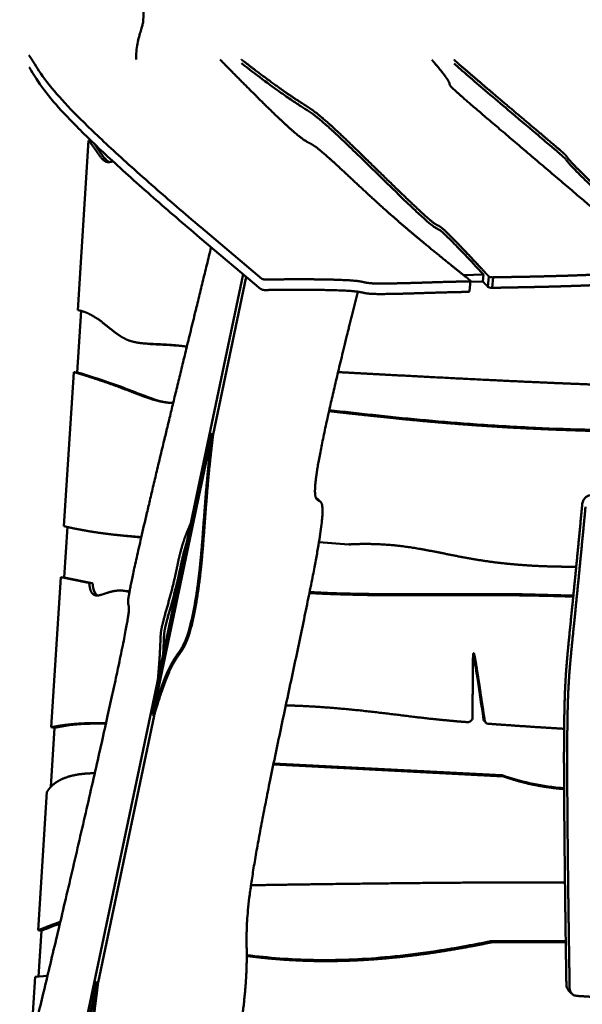
# Model space of a CAD drawing. Units: millimetres. Extents: x -6390 to 21332, y 0 to 40507.
# Drawn here: x 1107 to 1728, y 24287 to 25375 of the extents above; entities that cross this region are included whole.
import ezdxf

# ---------------------------------------------------------------- set-up
doc = ezdxf.new("R2010")
doc.units = ezdxf.units.MM
doc.layers.add('MD_Visible', color=7, linetype='Continuous', lineweight=50)
doc.styles.get("Standard").update_dxf_attribs({"font": 'arial.ttf'})
doc.dimstyles.new('ISO-25 (BySec)', dxfattribs={"dimtxt": 120, "dimasz": 60, "dimexe": 1.25, "dimexo": 0.625, "dimgap": 80, "dimtad": 1, "dimlfac": 0.1, "dimrnd": 5, "dimtxsty": 'Standard', "dimcen": 0, "dimse1": 1, "dimse2": 1, "dimclrd": 256, "dimclre": 256, "dimclrt": 256, "dimadec": 0, "dimazin": 0, "dimtfac": 1, "dimtmove": 1, "dimatfit": 3, "dimldrblk": 'DOTBLANK', "dimfxl": 1, "dimlwd": 5, "dimlwe": 5, "dimarcsym": 0})

# ---------------------------------------------------------------- blocks, each defined once
blk = doc.blocks.new('CustomObjectsInViewport4_0')
at = {"layer": 'MD_Visible', "extrusion": (0, 1, 0)}
for p, q in [((9521.3, 19895.4), (9385.2, 17586.8)), ((9313, 17267.8), (9324.9, 17455.2)), ((9327.9, 17454.8), (9324.9, 17455.2)), ((9448.9, 17359.3), (9516.2, 17302.5)), ((9447.9, 17347.8), (9515.3, 17290.9)), ((9495.6, 17307.6), (9218, 15985.5)), ((9499.2, 17304.5), (9462.6, 17130.3)), ((9739.1, 17306.5), (9761.2, 17307.1)), ((9745.9, 17288.6), (9746.8, 17300.2)), ((9760.6, 17299.4), (9746.8, 17299)), ((9760.6, 17299.4), (9761.2, 17307.1)), ((9766, 17293.5), (9767, 17305)), ((9770.9, 17292.4), (9771.8, 17304)), ((9312.4, 17198.9), (9316.7, 17266.9)), ((9385.7, 17230.9), (9382, 17231.3)), ((9297.7, 17028.9), (9308.6, 17199.3)), ((9312.4, 17198.9), (9308.6, 17199.3)), ((9396.1, 16820.4), (9461.5, 17131.5)), ((9461.5, 17131.5), (9462.6, 17130.3)), ((9577.7, 17059.2), (9581.3, 17055.7)), ((9297.9, 16972), (9301.5, 17028)), ((9350.2, 17019.8), (9346.4, 17020.2)), ((9579.4, 17011), (9612.6, 17008.7)), ((9283.6, 16806.5), (9294.2, 16972.5)), ((9294.2, 16972.5), (9325, 16966.2)), ((9297.9, 16972), (9294.2, 16972.5)), ((9328.8, 16965.7), (9297.9, 16972)), ((9367.8, 16956.9), (9364, 16957.4)), ((9397.3, 16819.3), (9396.1, 16820.4)), ((9397.3, 16819.3), (9335.4, 16524.2)), ((9762.6, 16812.8), (9763.8, 16811.6)), ((9283.2, 16740.5), (9287.4, 16806)), ((9287.4, 16806), (9283.6, 16806.5)), ((9529.3, 16766.4), (9781.9, 16753.4)), ((9783.1, 16752.2), (9529.1, 16765.3)), ((9781.9, 16753.4), (9783.1, 16752.2)), ((9269.3, 16582.1), (9279, 16735)), ((9273.1, 16581.6), (9269.3, 16582.1)), ((9269.8, 16530.9), (9273.1, 16581.6)), ((9769.9, 16570.1), (9852.1, 16570.1)), ((9852.1, 16568.9), (9771.1, 16568.9)), ((9261.2, 16455.8), (9266, 16530.6)), ((9266, 16530.6), (9279.6, 16531.7)), ((9257.6, 16160.3), (9334.2, 16525.4)), ((9334.2, 16525.4), (9335.4, 16524.2)), ((9855.3, 16515.4), (9858.9, 16511.9))]:
    blk.add_line(p, q, dxfattribs=at)
at = {"layer": 'MD_Visible'}
for centre, major_axis, ratio, start_param, end_param in [((9742.9, 17300.5), (3.99, -0.33), 0.24653, 5.075496, 6.636303), ((9770.8, 17305), (3.99, -0.33), 0.24653, 3.461174, 4.992776), ((9741.9, 17288.9), (3.99, -0.33), 0.24653, 5.075496, 6.283185), ((9769.8, 17293.5), (3.99, -0.33), 0.24653, 3.461174, 4.992776), ((9613.2, 17012.6), (2.82, 2.84), 0.910031, 3.810646, 3.924861), ((9328.3, 16961.8), (0.49, 3.97), 0.304864, -0.895136, -0.023646), ((9744.3, 16816.9), (3.53, 3.54), 0.910031, 3.801981, 5.531423), ((9767.3, 16815.2), (3.53, 3.54), 0.910031, 2.552112, 3.801901), ((9770.7, 16565.1), (2.82, 2.84), 0.910031, 0.735791, 0.947197)]:
    blk.add_ellipse(centre, major_axis=major_axis, ratio=ratio, start_param=start_param, end_param=end_param, dxfattribs=at)
at = {"layer": 'MD_Visible', "extrusion": (1.22465e-16, 3.08149e-33, -1)}
blk.add_ellipse((9324.5, 16962.2), major_axis=(0.49, 3.97), ratio=0.304864, start_param=0.023646, end_param=0.895136, dxfattribs=at)
at = {"layer": 'MD_Visible', "extrusion": (1.22465e-16, 1.2326e-32, -1)}
for centre, major_axis, start_param, end_param in [((9766.1, 16816.4), (3.53, 3.54), 3.141593, 3.731073), ((9769.6, 16566.3), (2.82, 2.84), -0.947197, -0.735791)]:
    blk.add_ellipse(centre, major_axis=major_axis, ratio=0.910031, start_param=start_param, end_param=end_param, dxfattribs=at)
at = {"layer": 'MD_Visible'}
for points, degree, knots in [([(9385.2, 17586.8), (9385.2, 17586.2), (9385.1, 17585.5), (9384.6, 17583.6), (9384.3, 17582.2), (9383.3, 17579.1), (9382.8, 17577.2), (9381.5, 17573), (9380.9, 17570.7), (9379.6, 17565.7), (9379, 17563), (9378.1, 17557.4), (9377.8, 17554.5), (9377.6, 17551.5)], 3, [22.825421, 22.825421, 22.825421, 22.825421, 23.378865, 23.378865, 24.244404, 24.244404, 25.14865, 25.14865, 26.052895, 26.052895, 26.957141, 26.957141, 27.861387, 27.861387, 27.861387, 27.861387]), ([(9448.9, 17359.3), (9430.8, 17374.7), (9413.7, 17389.4), (9397.7, 17403.5), (9380.3, 17418.8), (9364.1, 17433.3), (9349.6, 17446.8), (9335.7, 17459.6), (9323.4, 17471.5), (9312.7, 17482.3), (9302.7, 17492.4), (9294.3, 17501.6), (9287.3, 17509.8), (9279.2, 17519.3), (9272.9, 17527.7), (9268.4, 17534.9), (9266.5, 17538), (9264.5, 17541.1), (9262.6, 17544.2), (9261.5, 17546), (9260.3, 17547.9), (9259.1, 17549.7)], 3, [-0.999986, -0.999986, -0.999986, -0.999986, -0.807842, -0.807842, -0.807842, -0.599111, -0.599111, -0.599111, -0.400317, -0.400317, -0.400317, -0.214397, -0.214397, -0.214397, -0.000283, -0.000283, -0.000283, 0.090152, 0.090152, 0.090152, 0.144792, 0.144792, 0.144792, 0.144792]), ([(9746.6, 17300.5), (9742.9, 17303.5), (9735.6, 17309.3), (9724.7, 17318), (9710.5, 17329.6), (9692.3, 17344.5), (9673, 17360.7), (9651.9, 17379.1), (9627.9, 17401.2), (9604.1, 17423.6), (9584.9, 17441.3), (9573.3, 17450.7), (9568.5, 17452.5), (9562.2, 17456), (9550.2, 17465.7), (9531, 17483.6), (9509.4, 17505), (9490.1, 17524.5), (9476.3, 17538.5), (9470.2, 17544.8)], 5, [-1, -1, -1, -1, -1, -1, -0.9333333, -0.8666667, -0.8, -0.7333333, -0.6666667, -0.6, -0.5333333, -0.4666667, -0.4, -0.3333333, -0.2666667, -0.2, -0.1333333, -0.0666667, -0.0172371, -0.0172371, -0.0172371, -0.0172371, -0.0172371, -0.0172371]), ([(9493.8, 17544.7), (9496.1, 17543), (9503.1, 17537.6), (9514.1, 17529.2), (9527.9, 17519), (9542.2, 17508.7), (9554.4, 17500.5), (9563.5, 17494.8), (9571, 17490), (9579.3, 17483.8), (9590.9, 17473.8), (9607.4, 17458.3), (9628.6, 17437.7), (9652.2, 17414.6), (9674.8, 17392.6), (9693.1, 17375.2), (9705, 17364.7), (9710, 17361.4), (9711.8, 17361.3), (9716.3, 17358), (9725.5, 17349.1), (9737.5, 17336.6), (9749, 17324.4), (9757.5, 17315.2), (9761.5, 17311)], 5, [0.0274175, 0.0274175, 0.0274175, 0.0274175, 0.0274175, 0.0274175, 0.05, 0.1, 0.15, 0.2, 0.25, 0.3, 0.35, 0.4, 0.45, 0.5, 0.55, 0.6, 0.65, 0.7, 0.75, 0.8, 0.85, 0.9, 0.95, 0.9894066, 0.9894066, 0.9894066, 0.9894066, 0.9894066, 0.9894066]), ([(9493.8, 17540.6), (9502.2, 17534.1), (9509.9, 17528.3), (9516.8, 17523.2), (9524.7, 17517.3), (9531.5, 17512.3), (9537.4, 17508.1), (9542.8, 17504.3), (9547.4, 17501.2), (9551.4, 17498.5), (9555.3, 17495.9), (9558.6, 17493.8), (9561.6, 17491.9), (9564.9, 17489.8), (9567.8, 17488), (9570.9, 17485.8), (9573.7, 17483.9), (9576.6, 17481.7), (9580.1, 17478.8), (9582.9, 17476.5), (9586.1, 17473.7), (9589.9, 17470.3), (9593.4, 17467.1), (9597.4, 17463.4), (9601.9, 17459.2), (9606.6, 17454.8), (9611.8, 17449.8), (9617.4, 17444.4), (9623.8, 17438.1), (9630.9, 17431.3), (9638, 17424.2), (9647, 17415.5), (9656.1, 17406.6), (9664.6, 17398.4), (9670.9, 17392.2), (9676.9, 17386.4), (9682.2, 17381.4), (9687, 17376.8), (9691.3, 17372.9), (9694.9, 17369.7), (9698, 17366.9), (9700.5, 17364.6), (9702.6, 17362.9), (9704.6, 17361.2), (9706.1, 17360.1), (9707.3, 17359.3), (9708.7, 17358.4), (9709.6, 17357.9), (9710.5, 17357.5), (9711.2, 17357.2), (9711.9, 17356.9), (9712.9, 17356.2), (9713.9, 17355.5), (9715.3, 17354.4), (9717.1, 17352.7), (9719.3, 17350.8), (9722.1, 17348.1), (9725.8, 17344.4), (9729.8, 17340.4), (9734.8, 17335.2), (9740.9, 17328.7), (9746.7, 17322.7), (9753.4, 17315.4), (9761.2, 17307.1)], 3, [-133.869883, -133.869883, -133.869883, -133.869883, -126.710919, -126.710919, -126.710919, -118.551023, -118.551023, -118.551023, -111.141585, -111.141585, -111.141585, -103.974292, -103.974292, -103.974292, -95.987067, -95.987067, -95.987067, -88.884692, -88.884692, -88.884692, -83.054902, -83.054902, -83.054902, -77.579307, -77.579307, -77.579307, -71.886857, -71.886857, -71.886857, -65.311352, -65.311352, -65.311352, -57.147433, -57.147433, -57.147433, -51.025857, -51.025857, -51.025857, -45.458374, -45.458374, -45.458374, -40.629273, -40.629273, -40.629273, -35.871358, -35.871358, -35.871358, -30.144689, -30.144689, -30.144689, -25.065863, -25.065863, -25.065863, -19.534261, -19.534261, -19.534261, -13.230769, -13.230769, -13.230769, -6.43103, -6.43103, -6.43103, 0, 0, 0, 0]), ([(9952.4, 17318.3), (9952.3, 17318.6), (9951.2, 17319.8), (9947.5, 17323.3), (9938.5, 17331.5), (9920.2, 17347.5), (9895.4, 17368.9), (9864.9, 17395), (9830.6, 17424.1), (9795.9, 17453.7), (9764.8, 17480.1), (9741, 17500.4), (9727.1, 17512.7), (9722.9, 17517.2), (9724.4, 17517.5), (9722.7, 17521.5), (9717.1, 17529), (9710.6, 17536.9), (9705.9, 17542.5), (9704.2, 17544.5)], 5, [-1, -1, -1, -1, -1, -1, -0.9333333, -0.8666667, -0.8, -0.7333333, -0.6666667, -0.6, -0.5333333, -0.4666667, -0.4, -0.3333333, -0.2666667, -0.2, -0.1333333, -0.0666667, -0.0340104, -0.0340104, -0.0340104, -0.0340104, -0.0340104, -0.0340104]), ([(9728.7, 17544.5), (9729.5, 17543.8), (9732.9, 17540.7), (9740, 17534.6), (9752.4, 17523.8), (9772.4, 17506.8), (9798.5, 17484.7), (9823.2, 17463.9), (9841.9, 17448.1), (9851.9, 17439.4), (9853.4, 17437.5), (9854.1, 17435.8), (9860, 17429.2), (9874.3, 17414.9), (9898.3, 17391.9), (9925.8, 17366.1), (9950.9, 17342.7), (9969.5, 17325.5), (9978.8, 17316.8)], 5, [0.1145398, 0.1145398, 0.1145398, 0.1145398, 0.1145398, 0.1145398, 0.1333333, 0.2, 0.2666667, 0.3333333, 0.4, 0.4666667, 0.5333333, 0.6, 0.6666667, 0.7333333, 0.8, 0.8666667, 0.9333333, 0.994977, 0.994977, 0.994977, 0.994977, 0.994977, 0.994977]), ([(9728.7, 17540.4), (9729.3, 17539.8), (9730, 17539.2), (9730.6, 17538.6), (9735.1, 17534.7), (9740.6, 17529.9), (9746.9, 17524.5), (9752.6, 17519.5), (9759.1, 17514), (9766, 17508.1), (9773.1, 17502.1), (9780.6, 17495.7), (9788.2, 17489.3), (9799.1, 17480.1), (9810, 17470.9), (9819.4, 17462.9), (9825.2, 17458), (9830.4, 17453.6), (9834.8, 17449.9), (9838.7, 17446.6), (9842, 17443.8), (9844.5, 17441.6), (9846.7, 17439.7), (9848.4, 17438.2), (9849.7, 17437), (9851.1, 17435.7), (9851.9, 17434.9), (9852.4, 17434.3), (9853, 17433.6), (9853.2, 17433.1), (9853.8, 17432.3), (9854.4, 17431.6), (9855.2, 17430.5), (9856.7, 17428.8), (9858.4, 17426.9), (9860.9, 17424.3), (9864.5, 17420.7), (9868.5, 17416.6), (9873.9, 17411.3), (9880.9, 17404.5), (9888.8, 17396.9), (9898.8, 17387.4), (9911, 17375.9), (9928.8, 17359.1), (9951.3, 17338.1), (9978.5, 17313)], 3, [-53.197611, -53.197611, -53.197611, -53.197611, -52.613488, -52.613488, -52.613488, -48.748958, -48.748958, -48.748958, -45.194869, -45.194869, -45.194869, -41.572634, -41.572634, -41.572634, -36.376055, -36.376055, -36.376055, -33.175134, -33.175134, -33.175134, -30.343583, -30.343583, -30.343583, -27.835592, -27.835592, -27.835592, -24.907853, -24.907853, -24.907853, -21.658714, -21.658714, -21.658714, -18.42058, -18.42058, -18.42058, -14.875472, -14.875472, -14.875472, -10.931419, -10.931419, -10.931419, -6.497726, -6.497726, -6.497726, 0, 0, 0, 0]), ([(9447.9, 17347.8), (9429.8, 17363.1), (9412.8, 17377.9), (9396.7, 17391.9), (9379.3, 17407.2), (9363.2, 17421.7), (9348.6, 17435.2), (9334.8, 17448), (9322.4, 17459.9), (9311.8, 17470.7), (9301.8, 17480.8), (9293.4, 17490), (9286.3, 17498.2), (9278.2, 17507.7), (9272, 17516.1), (9267.5, 17523.3), (9265.5, 17526.4), (9263.6, 17529.5), (9261.7, 17532.6), (9260.9, 17533.8), (9260.1, 17535.1), (9259.3, 17536.4)], 3, [-0.999986, -0.999986, -0.999986, -0.999986, -0.807842, -0.807842, -0.807842, -0.599111, -0.599111, -0.599111, -0.400317, -0.400317, -0.400317, -0.214397, -0.214397, -0.214397, -0.000283, -0.000283, -0.000283, 0.090152, 0.090152, 0.090152, 0.127359, 0.127359, 0.127359, 0.127359]), ([(9324.9, 17455.2), (9326.1, 17453.9), (9328.6, 17450.8), (9333, 17444.4), (9339.2, 17434.5), (9344.3, 17430.5), (9347.7, 17431.2), (9350.4, 17431.9), (9351.9, 17432.2)], 5, [0, 0, 0, 0, 0, 0, 0.0666667, 0.1333333, 0.2, 0.2663646, 0.2663646, 0.2663646, 0.2663646, 0.2663646, 0.2663646]), ([(9347.9, 17431.4), (9347.2, 17431.7), (9346.5, 17432.1), (9345.7, 17432.7), (9344.3, 17433.9), (9342.7, 17435.6), (9341.1, 17437.7), (9339, 17440.5), (9336.7, 17443.9), (9334.6, 17447), (9333.5, 17448.6), (9332.5, 17450), (9331.5, 17451.3)], 3, [29.403635, 29.403635, 29.403635, 29.403635, 30.25954, 30.25954, 30.25954, 31.923336, 31.923336, 31.923336, 34.145459, 34.145459, 34.145459, 35.241442, 35.241442, 35.241442, 35.241442]), ([(9460.3, 17337.3), (9452.9, 17306.8), (9435.3, 17234.6), (9411, 17134.9), (9386.5, 17032.3), (9370.2, 16960.4), (9366.7, 16937.9), (9371.2, 16945.3), (9369, 16924.1), (9345.9, 16816.5), (9309.2, 16656.3), (9272.3, 16500.2), (9247.8, 16400.4), (9242, 16380.3), (9237.2, 16361.4), (9232.8, 16342.5), (9230.4, 16332.1)], 5, [0.0222405, 0.0222405, 0.0222405, 0.0222405, 0.0222405, 0.0222405, 0.0666667, 0.1333333, 0.2, 0.2666667, 0.3333333, 0.4, 0.4666667, 0.5333333, 0.6, 0.6666667, 0.7333333, 0.7923324, 0.7923324, 0.7923324, 0.7923324, 0.7923324, 0.7923324]), ([(9521.4, 17301.5), (9520.6, 17301.5), (9518.9, 17301.6), (9517.1, 17302.1), (9516.4, 17302.4), (9516.2, 17302.5)], 3, [0, 0, 0, 0, 0.278727, 0.464545, 0.650363, 0.650363, 0.650363, 0.650363]), ([(9744.2, 17299.5), (9739.6, 17299.4), (9729.7, 17299.2), (9712, 17298.7), (9685.1, 17297.8), (9654.9, 17297), (9635.3, 17297), (9629.8, 17298.4), (9624.1, 17300.2), (9603.6, 17301.4), (9574.6, 17301.9), (9549.7, 17301.9), (9533.6, 17301.7), (9524.7, 17301.6), (9521.4, 17301.5)], 5, [-1, -1, -1, -1, -1, -1, -0.9, -0.8, -0.7, -0.6, -0.5, -0.4, -0.3, -0.2, -0.1, -0.037895, -0.037895, -0.037895, -0.037895, -0.037895, -0.037895]), ([(9385.5, 15982), (9392.1, 16012.9), (9404.3, 16070.2), (9420.1, 16142.7), (9435.9, 16212.7), (9447.3, 16258.1), (9453, 16274.3), (9456.2, 16279.6), (9467.3, 16326.4), (9484.6, 16414.1), (9498.4, 16502.9), (9501.4, 16557.8), (9496.8, 16582.9), (9506.5, 16655.1), (9529.7, 16770.9), (9558.5, 16903), (9580.5, 17009.2), (9587.1, 17059.5), (9578.6, 17055.7), (9572.6, 17058.3), (9576.4, 17092.7), (9589.6, 17153.9), (9605, 17218.2), (9617, 17266.6), (9622.4, 17288.1)], 5, [-1, -1, -1, -1, -1, -1, -0.95, -0.9, -0.85, -0.8, -0.75, -0.7, -0.65, -0.6, -0.55, -0.5, -0.45, -0.4, -0.35, -0.3, -0.25, -0.2, -0.15, -0.1, -0.05, -0.0144128, -0.0144128, -0.0144128, -0.0144128, -0.0144128, -0.0144128]), ([(9515.3, 17290.9), (9515.5, 17290.8), (9516.1, 17290.5), (9518, 17290), (9519.6, 17289.9), (9520.5, 17289.9)], 3, [0, 0, 0, 0, 0.185818, 0.371636, 0.650363, 0.650363, 0.650363, 0.650363]), ([(9743.3, 17287.9), (9738.7, 17287.8), (9728.7, 17287.6), (9711.1, 17287.2), (9684.2, 17286.2), (9653.9, 17285.4), (9634.3, 17285.4), (9628.8, 17286.8), (9623.1, 17288.6), (9602.6, 17289.8), (9573.6, 17290.3), (9548.8, 17290.3), (9532.6, 17290.1), (9523.7, 17290), (9520.5, 17289.9)], 5, [-1, -1, -1, -1, -1, -1, -0.9, -0.8, -0.7, -0.6, -0.5, -0.4, -0.3, -0.2, -0.1, -0.037895, -0.037895, -0.037895, -0.037895, -0.037895, -0.037895]), ([(9433.5, 17227.4), (9432.6, 17227.5), (9429.7, 17227.9), (9424.5, 17228.5), (9417.1, 17229.2), (9407.6, 17229.8), (9397.6, 17230.2), (9388.5, 17230.6), (9380.3, 17231.4), (9373, 17232.8), (9366.2, 17235.2), (9359.7, 17238.9), (9353.1, 17243.8), (9346.2, 17249.5), (9338.9, 17255.4), (9331, 17261), (9324.1, 17264.5), (9318.7, 17266.5), (9314.9, 17267.4), (9313, 17267.8)], 5, [-0.7215801, -0.7215801, -0.7215801, -0.7215801, -0.7215801, -0.7215801, -0.7, -0.65, -0.6, -0.55, -0.5, -0.45, -0.4, -0.35, -0.3, -0.25, -0.2, -0.15, -0.1, -0.05, 0, 0, 0, 0, 0, 0]), ([(9385.7, 17230.9), (9386.2, 17230.8), (9386.6, 17230.8), (9387, 17230.7), (9391, 17230.3), (9395.2, 17230.1), (9399.7, 17229.8), (9404.4, 17229.6), (9409.4, 17229.4), (9414.6, 17229.1), (9420.5, 17228.7), (9426.5, 17228.3), (9432.5, 17227.6)], 3, [21.659122, 21.659122, 21.659122, 21.659122, 22.042515, 22.042515, 22.042515, 25.477633, 25.477633, 25.477633, 29.002954, 29.002954, 29.002954, 32.947071, 32.947071, 32.947071, 32.947071]), ([(9308.6, 17199.3), (9311.5, 17198.5), (9317.3, 17196.7), (9325.7, 17194.1), (9336.4, 17190.6), (9349.1, 17186.3), (9360.9, 17181.9), (9371.9, 17177.7), (9382.1, 17173.7), (9391.7, 17170.1), (9400.6, 17167.4), (9407.8, 17165.9), (9413.2, 17165.3), (9416.8, 17165.1), (9418.4, 17165.1)], 5, [0, 0, 0, 0, 0, 0, 0.1, 0.2, 0.3, 0.4, 0.5, 0.6, 0.7, 0.8, 0.9, 0.9841048, 0.9841048, 0.9841048, 0.9841048, 0.9841048, 0.9841048]), ([(9412.9, 17165.4), (9411.6, 17165.6), (9410.2, 17165.8), (9408.9, 17166.1), (9402.3, 17167.4), (9395.9, 17169.6), (9389, 17172.1), (9383.7, 17174.1), (9378.1, 17176.3), (9372.2, 17178.6), (9364.4, 17181.6), (9356, 17184.7), (9347, 17187.8), (9336.3, 17191.5), (9324.7, 17195.2), (9312.4, 17198.9)], 3, [4.211336, 4.211336, 4.211336, 4.211336, 5.818915, 5.818915, 5.818915, 13.729028, 13.729028, 13.729028, 19.891875, 19.891875, 19.891875, 27.94047, 27.94047, 27.94047, 37.459366, 37.459366, 37.459366, 37.459366]), ([(9600.6, 17199.2), (9614.8, 17198.4), (9646.8, 17196.7), (9695.7, 17194.1), (9759.6, 17190.8), (9817.9, 17188), (9859, 17186.3), (9883.7, 17185.4), (9895.3, 17185)], 5, [-0.7581524, -0.7581524, -0.7581524, -0.7581524, -0.7581524, -0.7581524, -0.6, -0.4, -0.2, 0, 0, 0, 0, 0, 0]), ([(10101.1, 17134.4), (10096.7, 17134.2), (10086.8, 17133.8), (10068.7, 17133.2), (10038.5, 17132.8), (9993, 17132.6), (9943.1, 17132.9), (9892, 17133.8), (9842.4, 17135.3), (9795.6, 17137.5), (9751.8, 17140.3), (9710.7, 17143.6), (9671.5, 17147.2), (9639.9, 17150.6), (9616.2, 17153.2), (9600.1, 17155), (9591.6, 17156), (9590.6, 17156.1)], 5, [-1, -1, -1, -1, -1, -1, -0.9333333, -0.8666667, -0.8, -0.7333333, -0.6666667, -0.6, -0.5333333, -0.4666667, -0.4, -0.3333333, -0.2666667, -0.2, -0.1913489, -0.1913489, -0.1913489, -0.1913489, -0.1913489, -0.1913489]), ([(9590.8, 17157.2), (9606.8, 17155.3), (9622.8, 17153.5), (9639, 17151.8), (9673.4, 17148.1), (9708.3, 17144.7), (9746.4, 17141.9), (9766.9, 17140.4), (9788.5, 17139.1), (9811.1, 17138), (9831, 17137), (9851.8, 17136.2), (9873.2, 17135.6), (9894.6, 17134.9), (9916.6, 17134.5), (9938.3, 17134.2), (9972.4, 17133.8), (10005.8, 17133.8), (10034, 17134), (10050.7, 17134.2), (10065.6, 17134.4), (10078, 17134.7), (10086.5, 17135), (10093.8, 17135.2), (10099.9, 17135.5)], 3, [13.281366, 13.281366, 13.281366, 13.281366, 19.088507, 19.088507, 19.088507, 31.447228, 31.447228, 31.447228, 38.132828, 38.132828, 38.132828, 44.035821, 44.035821, 44.035821, 49.954347, 49.954347, 49.954347, 59.238869, 59.238869, 59.238869, 64.731451, 64.731451, 64.731451, 68.523392, 68.523392, 68.523392, 68.523392]), ([(9881, 17063.2), (9878.8, 17063.2), (9875.1, 17062), (9871.4, 17058), (9870.5, 17055.1), (9870.4, 17053.6)], 3, [0, 0, 0, 0, 0.684217, 1.140362, 1.596507, 1.596507, 1.596507, 1.596507]), ([(9870.4, 17053.6), (9869.2, 17041.6), (9866.9, 17016.8), (9863.5, 16982), (9859.6, 16942.6), (9855.7, 16904.9), (9852.9, 16876.4), (9851.1, 16850.3), (9850.2, 16814.7), (9850, 16764.9), (9850.5, 16699.8), (9851.2, 16635.1), (9851.9, 16580.1), (9852.5, 16541), (9852.8, 16521.5)], 5, [0.0139012, 0.0139012, 0.0139012, 0.0139012, 0.0139012, 0.0139012, 0.1, 0.2, 0.3, 0.4, 0.5, 0.6, 0.7, 0.8, 0.9, 0.9925253, 0.9925253, 0.9925253, 0.9925253, 0.9925253, 0.9925253]), ([(9873.9, 17050.1), (9872.8, 17038.1), (9870.4, 17013.3), (9867.1, 16978.5), (9863.1, 16939.1), (9859.3, 16901.4), (9856.4, 16872.9), (9854.6, 16846.8), (9853.7, 16811.2), (9853.6, 16761.4), (9854, 16696.3), (9854.7, 16631.6), (9855.5, 16576.6), (9856.1, 16537.5), (9856.4, 16518)], 5, [0.0139012, 0.0139012, 0.0139012, 0.0139012, 0.0139012, 0.0139012, 0.1, 0.2, 0.3, 0.4, 0.5, 0.6, 0.7, 0.8, 0.9, 0.9925253, 0.9925253, 0.9925253, 0.9925253, 0.9925253, 0.9925253]), ([(9383.2, 17016.7), (9382.1, 17016.8), (9377.1, 17017.2), (9368.3, 17017.9), (9356.1, 17019), (9341.3, 17020.8), (9325.4, 17023.1), (9313.7, 17025.3), (9305.5, 17027), (9300.3, 17028.2), (9297.7, 17028.9)], 5, [-0.5279842, -0.5279842, -0.5279842, -0.5279842, -0.5279842, -0.5279842, -0.5, -0.4, -0.3, -0.2, -0.1, 0, 0, 0, 0, 0, 0]), ([(9401.6, 16860), (9401.9, 16863.6), (9402.5, 16870.8), (9403.3, 16880.7), (9403.9, 16891.7), (9404.3, 16901.4), (9404.5, 16908.3), (9405, 16914), (9407.1, 16922.8), (9410.7, 16935.8), (9415.1, 16951.2), (9419.1, 16966.5), (9421.9, 16979.5), (9424, 16990.3), (9426.4, 17000.6), (9429.3, 17010.7), (9432.3, 17019.1), (9434.9, 17025.5), (9436.8, 17029.8), (9437.7, 17031.9)], 5, [-0.9926443, -0.9926443, -0.9926443, -0.9926443, -0.9926443, -0.9926443, -0.9333333, -0.8666667, -0.8, -0.7333333, -0.6666667, -0.6, -0.5333333, -0.4666667, -0.4, -0.3333333, -0.2666667, -0.2, -0.1333333, -0.0666667, -0.0062966, -0.0062966, -0.0062966, -0.0062966, -0.0062966, -0.0062966]), ([(9350.2, 17019.8), (9355.6, 17019.1), (9361.3, 17018.5), (9367.2, 17017.9), (9372.4, 17017.4), (9377.7, 17016.9), (9383.2, 17016.5)], 3, [18.397405, 18.397405, 18.397405, 18.397405, 23.797433, 23.797433, 23.797433, 28.518196, 28.518196, 28.518196, 28.518196]), ([(9407.4, 16887.5), (9407.4, 16888), (9407.6, 16891.1), (9407.8, 16896.1), (9408.1, 16902.1), (9408.2, 16907.9), (9408.7, 16913.6), (9410.8, 16922.4), (9414.4, 16935.3), (9418.8, 16950.7), (9422.8, 16966.1), (9425.6, 16979.1), (9427.7, 16989.8), (9429.6, 16998), (9431.2, 17004.1), (9432.5, 17008.2), (9433.1, 17010.2)], 5, [-0.879681, -0.879681, -0.879681, -0.879681, -0.879681, -0.879681, -0.8666667, -0.8, -0.7333333, -0.6666667, -0.6, -0.5333333, -0.4666667, -0.4, -0.3333333, -0.2666667, -0.2, -0.135609, -0.135609, -0.135609, -0.135609, -0.135609, -0.135609]), ([(9613.1, 17008.7), (9622.1, 17009.2), (9639.5, 17009.5), (9663.5, 17008.4), (9692.2, 17004.1), (9726.2, 16996.7), (9762.5, 16989.6), (9797.5, 16985.8), (9827.6, 16984.3), (9849.6, 16984), (9861.9, 16983.9), (9863.7, 16983.9)], 5, [0, 0, 0, 0, 0, 0, 0.1, 0.2, 0.3, 0.4, 0.5, 0.6, 0.6168948, 0.6168948, 0.6168948, 0.6168948, 0.6168948, 0.6168948]), ([(9325.8, 16964.6), (9326.1, 16961.4), (9327.2, 16956.2), (9330, 16951.7), (9335.5, 16951.2), (9344.7, 16955.1), (9353.8, 16957.9), (9361, 16958), (9366.2, 16957.2), (9369.3, 16956.4), (9370.2, 16956.2)], 5, [-1, -1, -1, -1, -1, -1, -0.9333333, -0.8666667, -0.8, -0.7333333, -0.6666667, -0.6401034, -0.6401034, -0.6401034, -0.6401034, -0.6401034, -0.6401034]), ([(9335.2, 16952.2), (9333.3, 16953), (9331.8, 16954.8), (9330.7, 16958.1), (9330.2, 16959.7), (9329.8, 16961.7), (9329.5, 16964.1)], 3, [82.665887, 82.665887, 82.665887, 82.665887, 88.959431, 88.959431, 88.959431, 92.138367, 92.138367, 92.138367, 92.138367]), ([(9370.2, 16956.6), (9369.8, 16956.6), (9369.4, 16956.7), (9369, 16956.8), (9368.6, 16956.8), (9368.2, 16956.9), (9367.8, 16956.9)], 3, [56.507637, 56.507637, 56.507637, 56.507637, 57.328565, 57.328565, 57.328565, 58.072488, 58.072488, 58.072488, 58.072488]), ([(9860.4, 16950.9), (9858.7, 16951), (9848.6, 16951.4), (9830, 16951.9), (9802.7, 16952.5), (9765.9, 16952.7), (9720.8, 16952.5), (9675.2, 16952.3), (9635.1, 16952.5), (9605.1, 16953.3), (9584.4, 16954.1), (9572.5, 16954.8), (9568.9, 16955)], 5, [-0.6804503, -0.6804503, -0.6804503, -0.6804503, -0.6804503, -0.6804503, -0.6666667, -0.6, -0.5333333, -0.4666667, -0.4, -0.3333333, -0.2666667, -0.2374474, -0.2374474, -0.2374474, -0.2374474, -0.2374474, -0.2374474]), ([(9569.1, 16956.1), (9575.6, 16955.7), (9582.3, 16955.4), (9589, 16955.1), (9615.3, 16954), (9642.9, 16953.6), (9671, 16953.6), (9695, 16953.5), (9719.2, 16953.7), (9743, 16953.7), (9763.7, 16953.8), (9784, 16953.7), (9803.9, 16953.5), (9823.1, 16953.2), (9841.9, 16952.7), (9860.5, 16952.1)], 3, [15.30454, 15.30454, 15.30454, 15.30454, 17.324233, 17.324233, 17.324233, 25.247547, 25.247547, 25.247547, 32.016712, 32.016712, 32.016712, 37.893842, 37.893842, 37.893842, 43.57577, 43.57577, 43.57577, 43.57577]), ([(9761.4, 16815.2), (9758.6, 16833.3), (9756.3, 16848.5), (9754.5, 16860.5), (9752.6, 16872.6), (9751.3, 16881.4), (9750.4, 16886), (9750.2, 16886.7), (9750.1, 16887.2), (9750, 16887.7)], 3, [0, 0, 0, 0, 12.273659, 12.273659, 12.273659, 24.763577, 24.763577, 24.763577, 26.561506, 26.561506, 26.561506, 26.561506]), ([(9542.8, 16830.7), (9546.3, 16830.6), (9556.5, 16830.3), (9573.3, 16829.5), (9596, 16828), (9623.7, 16825.4), (9653.4, 16821.9), (9682.6, 16818.2), (9706.3, 16815.4), (9724.7, 16813.7), (9737.1, 16812.6), (9743.5, 16812.2)], 5, [-0.6496014, -0.6496014, -0.6496014, -0.6496014, -0.6496014, -0.6496014, -0.6, -0.5, -0.4, -0.3, -0.2, -0.1, 0, 0, 0, 0, 0, 0]), ([(9344.2, 16810.9), (9342.6, 16810.9), (9338.2, 16811.1), (9331, 16811.2), (9321.2, 16811), (9309, 16810.3), (9298.6, 16809.1), (9291, 16807.9), (9286, 16807), (9283.6, 16806.5)], 5, [-0.3029207, -0.3029207, -0.3029207, -0.3029207, -0.3029207, -0.3029207, -0.2666667, -0.2, -0.1333333, -0.0666667, 0, 0, 0, 0, 0, 0]), ([(9287.4, 16806), (9298, 16808.2), (9309.1, 16809.6), (9320.7, 16810.2), (9328.3, 16810.6), (9336.1, 16810.7), (9344.1, 16810.5)], 3, [0, 0, 0, 0, 12.774141, 12.774141, 12.774141, 21.117912, 21.117912, 21.117912, 21.117912]), ([(9766.5, 16810.4), (9777.2, 16809.6), (9794.5, 16808.4), (9811.4, 16807.2), (9828, 16806.2), (9844.1, 16805.2), (9850.3, 16804.8)], 5, [-1, -1, -1, -1, -1, -1, -0.9, -0.8353948, -0.8353948, -0.8353948, -0.8353948, -0.8353948, -0.8353948]), ([(9279, 16735), (9280.2, 16737), (9282.9, 16740.6), (9287.9, 16745.5), (9296.4, 16750.5), (9308, 16753.8), (9318.4, 16755.2), (9326.3, 16755.6), (9330.8, 16755.7), (9331.8, 16755.7)], 5, [0, 0, 0, 0, 0, 0, 0.0666667, 0.1333333, 0.2, 0.2666667, 0.2843477, 0.2843477, 0.2843477, 0.2843477, 0.2843477, 0.2843477]), ([(9781.9, 16753.4), (9801.2, 16746.6), (9822.2, 16741.9), (9845.3, 16739.6), (9847, 16739.4), (9848.6, 16739.3), (9850.3, 16739.1)], 3, [0, 0, 0, 0, 9.513481, 9.513481, 9.513481, 10.191684, 10.191684, 10.191684, 10.191684]), ([(9850.3, 16738.1), (9845.8, 16738.5), (9836.3, 16739.5), (9822.3, 16741.5), (9808.8, 16744.3), (9796, 16747.9), (9787.3, 16750.7), (9783.1, 16752.2)], 5, [-0.2869161, -0.2869161, -0.2869161, -0.2869161, -0.2869161, -0.2869161, -0.2, -0.1, 0, 0, 0, 0, 0, 0]), ([(9504.4, 16631.8), (9513.9, 16632), (9558.1, 16632.7), (9632.2, 16633.7), (9708.1, 16634.6), (9772.5, 16635), (9820.6, 16635), (9845.2, 16634.9), (9851.2, 16634.8)], 5, [-0.9272904, -0.9272904, -0.9272904, -0.9272904, -0.9272904, -0.9272904, -0.9, -0.8, -0.7, -0.6654712, -0.6654712, -0.6654712, -0.6654712, -0.6654712, -0.6654712]), ([(9499.6, 16554.7), (9523.8, 16551.6), (9548.3, 16549.7), (9573.3, 16549.2), (9599.1, 16548.7), (9625.5, 16549.8), (9652.4, 16552.2), (9682.2, 16554.9), (9712.5, 16559.1), (9742.7, 16564.8), (9751.5, 16566.4), (9760.3, 16568.1), (9769.1, 16570)], 3, [11.056019, 11.056019, 11.056019, 11.056019, 20.870026, 20.870026, 20.870026, 30.994619, 30.994619, 30.994619, 42.264, 42.264, 42.264, 45.548766, 45.548766, 45.548766, 45.548766]), ([(9770.3, 16568.8), (9763, 16567.3), (9748.3, 16564.3), (9726.3, 16560.3), (9697, 16555.6), (9660.5, 16551.3), (9624.4, 16548.5), (9588.9, 16547.5), (9556.9, 16548.2), (9532.2, 16550), (9514.6, 16551.8), (9503.7, 16553.2), (9499.6, 16553.7)], 5, [-1, -1, -1, -1, -1, -1, -0.9, -0.8, -0.7, -0.6, -0.5, -0.4, -0.3, -0.2392467, -0.2392467, -0.2392467, -0.2392467, -0.2392467, -0.2392467]), ([(9852.8, 16521.5), (9852.9, 16519.6), (9853.6, 16517.4), (9855.1, 16515.7), (9855.3, 16515.4)], 3, [0, 0, 0, 0, 0.5982821, 0.7267608, 0.7267608, 0.7267608, 0.7267608]), ([(9864.4, 16509.5), (9863.1, 16509.6), (9860.7, 16510.2), (9857.4, 16513), (9856.4, 16516.1), (9856.4, 16518)], 3, [0, 0, 0, 0, 0.398855, 0.797709, 1.395992, 1.395992, 1.395992, 1.395992]), ([(9864.4, 16509.5), (9865.4, 16509.4), (9868.9, 16509.2), (9874.9, 16508.8), (9883, 16508.3), (9892.9, 16507.9), (9903.1, 16507.7), (9912.2, 16507.9), (9919.9, 16508.4), (9926, 16509.3), (9930.5, 16510.8), (9932.6, 16512.3), (9933.4, 16513.7), (9933.6, 16514.7), (9933.6, 16515.2)], 5, [0.0604997, 0.0604997, 0.0604997, 0.0604997, 0.0604997, 0.0604997, 0.1, 0.2, 0.3, 0.4, 0.5, 0.6, 0.7, 0.8, 0.9, 1, 1, 1, 1, 1, 1])]:
    blk.add_open_spline(points, degree=degree, knots=knots, dxfattribs=at)
for points, degree in [([(9377.6, 17551.5), (9377.5, 17549.3), (9377.5, 17547.1), (9377.5, 17544.9)], 3), ([(9761.5, 17311), (9762.6, 17309.8), (9763.6, 17308.6), (9764.7, 17307.5), (9765.9, 17306.3), (9767, 17305)], 5), ([(9760.6, 17299.4), (9761.6, 17298.2), (9762.7, 17297.1), (9763.8, 17295.9), (9764.9, 17294.7), (9766, 17293.5)], 5), ([(9771.8, 17304), (9774.7, 17304.1), (9780.3, 17304.1), (9788.7, 17304.3), (9799.6, 17304.5), (9813, 17304.7), (9826, 17305), (9838.5, 17305.4), (9850.7, 17305.7), (9862.3, 17306.1), (9873.6, 17306.5), (9882.3, 17306.9), (9888.7, 17307.1), (9892.9, 17307.3), (9894.9, 17307.4)], 5), ([(9770.9, 17292.4), (9773.7, 17292.5), (9779.4, 17292.5), (9787.7, 17292.7), (9798.7, 17292.9), (9812, 17293.2), (9825, 17293.4), (9837.6, 17293.8), (9849.7, 17294.1), (9861.4, 17294.5), (9872.7, 17294.9), (9881.4, 17295.3), (9887.7, 17295.5), (9891.9, 17295.7), (9894, 17295.8)], 5), ([(9461.5, 17131.5), (9460.9, 17126.9), (9459.7, 17117.7), (9458.1, 17103.8), (9456.2, 17085.2), (9454.2, 17061.6), (9452.4, 17037.6), (9450.7, 17013.1), (9448.6, 16987.9), (9445.5, 16961), (9441.2, 16934.7), (9436.1, 16912.7), (9430.7, 16897.7), (9425.3, 16890.1), (9419.4, 16882.5), (9412.6, 16869.8), (9406.5, 16853.9), (9401.5, 16838.5), (9398, 16826.7), (9396.1, 16820.4)], 5), ([(9462.6, 17130.3), (9462, 17125.8), (9460.9, 17116.5), (9459.3, 17102.7), (9457.4, 17084), (9455.4, 17060.4), (9453.6, 17036.5), (9451.8, 17011.9), (9449.8, 16986.7), (9446.6, 16959.9), (9442.4, 16933.5), (9437.3, 16911.5), (9431.9, 16896.5), (9426.5, 16888.9), (9420.6, 16881.3), (9413.8, 16868.6), (9407.7, 16852.8), (9402.7, 16837.4), (9399.1, 16825.6), (9397.3, 16819.3)], 5), ([(9576, 17060.3), (9576.4, 17060.1), (9576.7, 17060), (9577.1, 17059.7), (9577.4, 17059.5), (9577.7, 17059.2)], 5), ([(9749, 16817.3), (9749.1, 16822.8), (9749.2, 16833.2), (9749.3, 16847.5), (9749.4, 16863.5), (9749.4, 16878.4), (9749.7, 16887.4), (9750.3, 16890.2), (9751.4, 16886.5), (9753, 16876.6), (9755.4, 16861.1), (9757.9, 16844.6), (9760.1, 16830.1), (9761.7, 16819.5), (9762.6, 16814)], 5), ([(9293.7, 16591.4), (9289.5, 16589.9), (9285, 16588.3), (9280.1, 16586.4), (9274.8, 16584.4), (9269.3, 16582.1)], 5), ([(9273.1, 16581.6), (9280.5, 16584.7), (9287.2, 16587.2), (9293.3, 16589.4)], 3), ([(9334.2, 16525.4), (9332.6, 16512.6), (9329.6, 16488.3), (9325.8, 16456.1), (9322, 16421.6), (9319.5, 16392.4), (9318.9, 16376), (9319.7, 16369), (9320.8, 16366.2), (9320.2, 16356.8), (9317.1, 16336.6), (9311.5, 16307), (9303.9, 16272.5), (9295.2, 16238.4), (9286, 16208.5), (9276.6, 16184.8), (9269, 16171.4), (9263.3, 16164.6), (9259.5, 16161.5), (9257.6, 16160.3)], 5), ([(9335.4, 16524.2), (9333.8, 16511.4), (9330.8, 16487.1), (9326.9, 16454.9), (9323.2, 16420.5), (9320.6, 16391.3), (9320.1, 16374.8), (9320.8, 16367.8), (9322, 16365), (9321.4, 16355.7), (9318.3, 16335.4), (9312.6, 16305.9), (9305.1, 16271.4), (9296.4, 16237.3), (9287.2, 16207.4), (9277.7, 16183.6), (9270.1, 16170.2), (9264.4, 16163.4), (9260.6, 16160.4), (9258.7, 16159.2)], 5)]:
    blk.add_open_spline(points, degree=degree, dxfattribs=at)
blk = doc.blocks.new('*D16')
at = {"lineweight": 5, "transparency": 16777216}
blk.add_line((6760.6, 28436.3), (-5624.6, 28436.3), dxfattribs=at)
at = {"transparency": 16777216}
for points in [[(-5624.6, 28456.3), (-5624.6, 28416.3), (-5744.6, 28436.3)], [(6760.6, 28456.3), (6760.6, 28416.3), (6880.6, 28436.3)]]:
    blk.add_solid(points, dxfattribs=at)
at = {"layer": 'Defpoints', "color": 0, "transparency": 16777216}
for p in [(-5744.6, 28436.3), (6880.6, 20423.7), (-5744.6, 20347.9)]:
    blk.add_point(p, dxfattribs=at)
at = {"transparency": 16777216, "insert": (568, 28608.2), "char_height": 180, "attachment_point": 5}
blk.add_mtext('1265', dxfattribs=at)
blk = doc.blocks.new('_DotBlank')
at = {"color": 0, "linetype": 'ByBlock', "lineweight": -2}
blk.add_line((-0.5, 0), (-1, 0), dxfattribs=at)
blk.add_circle((0, 0), 0.5, dxfattribs=at)

msp = doc.modelspace()

# ---------------------------------------------------------------- block references
at = {"layer": 'MD_Visible'}
msp.add_blockref('CustomObjectsInViewport4_0', (-8142.179, 7786.466), dxfattribs=at)

# ---------------------------------------------------------------- dimensions: what is measured, and where the dimension line sits
dim = msp.add_linear_dim(base=(-5744.648, 28436.255), p1=(6880.612, 20423.677), p2=(-5744.648, 20347.943), dimstyle='ISO-25 (BySec)', override={"dimtxt": 180, "dimasz": 120, "dimdec": 0})
dim.commit()
dim.dimension.update_dxf_attribs({"geometry": '*D16', "text_midpoint": (567.982, 28608.158)})

doc.saveas('drawing.dxf')
